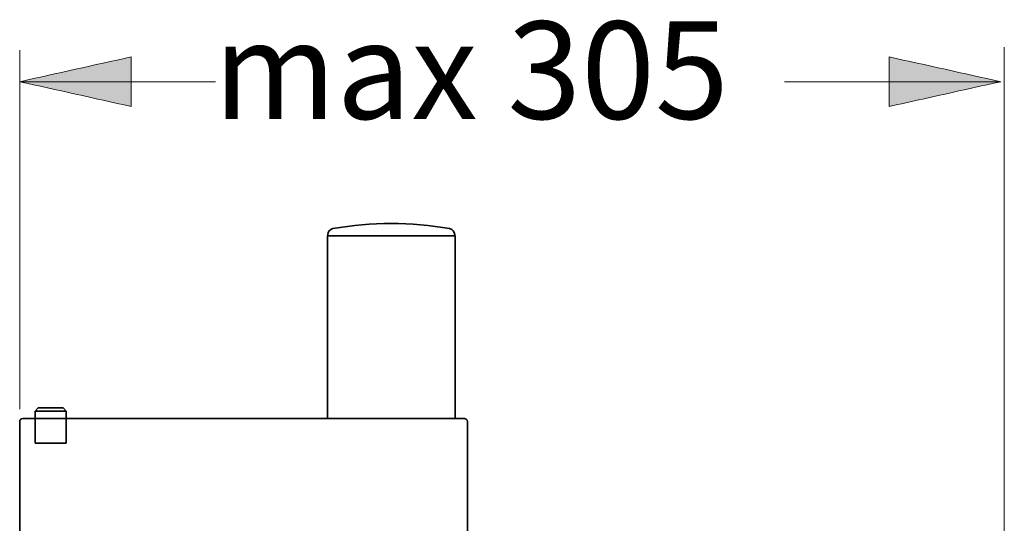
# Model space of a CAD drawing. Units: inches. Extents: x 32 to 172, y 22 to 268.
# Drawn here: x 121 to 172, y 242 to 268 of the extents above; entities that cross this region are included whole.
import ezdxf

# ---------------------------------------------------------------- set-up
doc = ezdxf.new("R2010")
doc.units = ezdxf.units.IN
doc.header["$MEASUREMENT"] = 0
doc.layers.add('Layer 1', color=7, linetype='Continuous')
doc.layers.add('Layer 2', color=7, linetype='Continuous')

# ---------------------------------------------------------------- blocks, each defined once
blk = doc.blocks.new('block 2')
at = {"layer": 'Layer 1', "color": 7, "lineweight": 35, "true_color": 0xffffff}
for points in [[(136.936, 256.856), (136.936, 247.415)], [(143.529, 256.856), (136.936, 256.856)], [(136.952, 256.856), (136.952, 256.912)], [(143.511, 256.912), (143.511, 256.856)], [(143.529, 247.415), (143.529, 256.856)], [(121.832, 247.798), (121.992, 247.958)], [(121.832, 247.415), (121.832, 247.798)], [(121.832, 247.798), (123.432, 247.798)], [(123.272, 247.958), (121.992, 247.958)], [(123.432, 247.798), (123.272, 247.958)], [(123.432, 247.415), (123.432, 247.798)], [(121.192, 247.415), (144.009, 247.415)], [(121.832, 247.415), (121.832, 246.137)], [(123.432, 247.415), (123.432, 246.137)], [(121.032, 234.455), (121.032, 247.257)], [(144.169, 234.455), (144.169, 247.257)], [(123.432, 246.137), (121.832, 246.137)]]:
    blk.add_lwpolyline(points, dxfattribs=at)
for points in [[(143.249, 257.227), (141.256, 257.577), (139.21, 257.585), (137.215, 257.226)], [(137.215, 257.227), (137.063, 257.188), (136.952, 257.077), (136.952, 256.912)], [(143.511, 256.912), (143.499, 257.08), (143.411, 257.185), (143.248, 257.227)], [(121.192, 247.415), (121.107, 247.41), (121.032, 247.356), (121.032, 247.257)], [(144.169, 247.257), (144.159, 247.355), (144.106, 247.408), (144.009, 247.417)]]:
    blk.add_open_spline(points, degree=3, dxfattribs=at)

msp = doc.modelspace()

# ---------------------------------------------------------------- hatches: boundary and pattern name
at = {"layer": 'Layer 2', "true_color": 0xffffff}
h = msp.add_hatch(color=7, dxfattribs=at)
h.dxf.hatch_style = 2
edge = h.paths.add_edge_path()
edge.add_spline(control_points=[(121.032, 264.822), (122.952, 265.248), (124.872, 265.675), (126.792, 266.102), (126.792, 265.248), (126.792, 264.395), (126.792, 263.541), (124.872, 263.968), (122.952, 264.395), (121.032, 264.822)], knot_values=[0, 0, 0, 0, 0.352778, 0.352778, 0.352778, 0.705556, 0.705556, 0.705556, 1.058334, 1.058334, 1.058334, 1.058334], degree=3, periodic=0)
edge.add_line((121.032, 264.822), (121.032, 264.822))
h = msp.add_hatch(color=7, dxfattribs=at)
h.dxf.hatch_style = 2
edge = h.paths.add_edge_path()
edge.add_spline(control_points=[(171.728, 264.822), (169.808, 264.395), (167.889, 263.968), (165.969, 263.541), (165.969, 264.395), (165.969, 265.248), (165.969, 266.102), (167.889, 265.675), (169.808, 265.248), (171.728, 264.822)], knot_values=[0, 0, 0, 0, 0.352778, 0.352778, 0.352778, 0.705556, 0.705556, 0.705556, 1.058334, 1.058334, 1.058334, 1.058334], degree=3, periodic=0)
edge.add_line((171.728, 264.822), (171.728, 264.822))

# ---------------------------------------------------------------- linework, layer by layer
at = {"layer": 'Layer 2', "color": 7, "lineweight": 18, "true_color": 0xffffff}
for points in [[(171.91, 240.06), (171.91, 266.604)], [(121.032, 247.895), (121.032, 266.454)], [(121.032, 264.822), (131.144, 264.822)], [(171.728, 264.822), (160.558, 264.822)]]:
    msp.add_lwpolyline(points, dxfattribs=at)
for points in [[(121.032, 264.822), (122.952, 265.248), (124.872, 265.675), (126.792, 266.102), (126.792, 265.248), (126.792, 264.395), (126.792, 263.541), (124.872, 263.968), (122.952, 264.395), (121.032, 264.822)], [(171.728, 264.822), (169.808, 264.395), (167.889, 263.968), (165.969, 263.541), (165.969, 264.395), (165.969, 265.248), (165.969, 266.102), (167.889, 265.675), (169.808, 265.248), (171.728, 264.822)]]:
    msp.add_open_spline(points, degree=3, knots=[0, 0, 0, 0, 1, 1, 1, 2, 2, 2, 3, 3, 3, 3], dxfattribs=at)

# ---------------------------------------------------------------- block references
at = {"layer": 'Layer 1'}
msp.add_blockref('block 2', (0, 0), dxfattribs=at)

# ---------------------------------------------------------------- texts
at = {"layer": 'Layer 2', "color": 7, "true_color": 0xffffff, "insert": (131.036, 262.898), "char_height": 5.03767, "attachment_point": 7}
msp.add_mtext('\\fArial|b0|i0|c0|p34;\\W1;max 305', dxfattribs=at)

doc.saveas('drawing.dxf')
